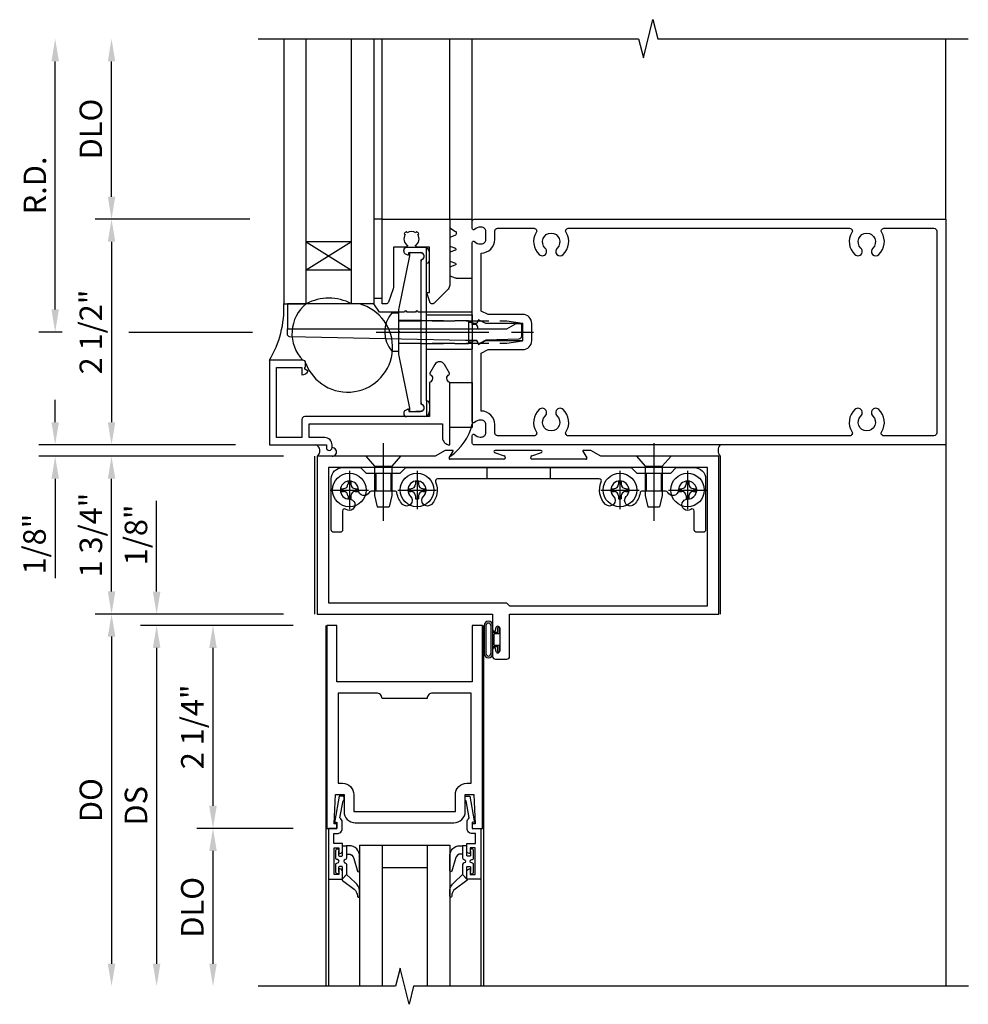
# Model space of a CAD drawing. Units: inches. Extents: x 0 to 152, y 0 to 96.
# Drawn here: x 106 to 116, y 20 to 31 of the extents above; entities that cross this region are included whole.
import ezdxf

# ---------------------------------------------------------------- set-up
doc = ezdxf.new("R2010")
doc.units = ezdxf.units.IN
doc.header["$MEASUREMENT"] = 0
doc.linetypes.add('CENTER', pattern=[2, 1.25, -0.25, 0.25, -0.25])
doc.linetypes.add('HIDDEN', pattern=[0.375, 0.25, -0.125])
doc.layers.get('0').update_dxf_attribs({"color": 4})
for name, color, linetype in [('CENTER', 1, 'CENTER'), ('DIME', 2, 'Continuous'), ('HIDDEN', 3, 'HIDDEN'), ('TEXT', 3, 'Continuous')]:
    doc.layers.add(name, color=color, linetype=linetype)
doc.styles.get("Standard").update_dxf_attribs({"font": 'arial.ttf'})
doc.dimstyles.new('EXT_ON-OFF', dxfattribs={"dimscale": 2, "dimtxt": 0.125, "dimasz": 0.125, "dimexe": 0.09, "dimexo": 0.1875, "dimgap": 0.05, "dimtad": 3, "dimdec": 5, "dimzin": 3, "dimdsep": 46, "dimlunit": 5, "dimtxsty": 'Standard', "dimcen": 0, "dimse2": 1, "dimadec": 0, "dimazin": 0, "dimtfac": 1, "dimtdec": 5, "dimtofl": 0, "dimtmove": 0, "dimatfit": 0, "dimfxl": 1, "dimfrac": 2, "dimtolj": 1, "dimtzin": 3, "dimarcsym": 0})
doc.dimstyles.new('EXT_ON-ON', dxfattribs={"dimscale": 2, "dimtxt": 0.125, "dimasz": 0.125, "dimexe": 0.09, "dimexo": 0.1875, "dimgap": 0.05, "dimtad": 3, "dimdec": 5, "dimzin": 3, "dimdsep": 46, "dimlunit": 5, "dimtxsty": 'Standard', "dimcen": 0, "dimazin": 0, "dimtfac": 1, "dimtdec": 5, "dimtofl": 0, "dimtmove": 0, "dimatfit": 0, "dimfxl": 1, "dimfrac": 2, "dimtolj": 1, "dimtzin": 3, "dimarcsym": 0})

# ---------------------------------------------------------------- blocks, each defined once
blk = doc.blocks.new('B172009')
at = {"color": 4}
for points in [[(1.395, -1.25, -0.414214), (1.375, -1.23), (1.375, -1.148, -0.669376), (1.401, -1.137, 0.199773), (1.464, -1.164), (1.475, -1.164, 0.414214), (1.525, -1.114), (1.525, -1.026, 0.414214), (1.475, -0.976), (1.464, -0.976, 0.199773), (1.401, -1.003, -0.669376), (1.375, -0.992), (1.375, -0.115, -0.414214), (1.395, -0.095), (1.425, -0.095), (1.444, -0.137), (1.526, -0.095), (1.935, -0.095), (1.935, 0.095), (1.526, 0.095), (1.444, 0.137), (1.425, 0.095), (1.395, 0.095, -0.414214), (1.375, 0.115), (1.375, 0.992, -0.669376), (1.401, 1.003, 0.199773), (1.464, 0.976), (1.475, 0.976, 0.414214), (1.525, 1.026), (1.525, 1.114, 0.414214), (1.475, 1.164), (1.464, 1.164, 0.199773), (1.401, 1.137, -0.669376), (1.375, 1.148), (1.375, 1.23, -0.414214), (1.395, 1.25), (6.625, 1.25), (6.625, -1.25)], [(5.684, -0.931, 1), (5.616, -0.859, 0.357206), (5.585, -1.104, -0.590403), (5.56, -1.15), (2.44, -1.15, -0.590403), (2.415, -1.104, 0.357206), (2.384, -0.859, 1), (2.316, -0.931, -2.5), (2.184, -0.931, 1), (2.116, -0.859, 0.357206), (2.085, -1.104, -0.590403), (2.06, -1.15), (1.655, -1.15, -0.414214), (1.625, -1.12), (1.625, -1.026, 0.414214), (1.475, -0.876), (1.475, -0.233), (1.55, -0.195), (1.935, -0.195, 0.414214), (2.035, -0.095), (2.035, 0.095, 0.414214), (1.935, 0.195), (1.55, 0.195), (1.475, 0.233), (1.475, 0.876, 0.414214), (1.625, 1.026), (1.625, 1.12, -0.414214), (1.655, 1.15), (2.06, 1.15, -0.590403), (2.085, 1.104, 0.357206), (2.116, 0.859, 1), (2.184, 0.931, -2.5), (2.316, 0.931, 1), (2.384, 0.859, 0.357206), (2.415, 1.104, -0.590403), (2.44, 1.15), (5.56, 1.15, -0.590403), (5.585, 1.104, 0.357206), (5.616, 0.859, 1), (5.684, 0.931, -2.5), (5.816, 0.931, 1), (5.884, 0.859, 0.357206), (5.915, 1.104, -0.590403), (5.94, 1.15), (6.495, 1.15, -0.414214), (6.525, 1.12), (6.525, -1.12, -0.414214), (6.495, -1.15), (5.94, -1.15, -0.590403), (5.915, -1.104, 0.357206), (5.884, -0.859, 1), (5.816, -0.931, -2.5)]]:
    blk.add_lwpolyline(points, format="xyb", close=True, dxfattribs=at)
blk = doc.blocks.new('B450020')
for p, q in [((1.308, 1.75), (0, 1.75)), ((0, 1.75), (0, 0)), ((1.417, 1.813), (1.308, 1.75)), ((1.503, 1.813), (1.417, 1.813)), ((1.464, 1.731), (1.507, 1.806)), ((1.967, 1.79), (2.074, 1.755)), ((2.48, 1.813), (1.971, 1.813)), ((2.481, 1.813), (1.972, 1.813)), ((2.378, 1.755), (2.485, 1.79)), ((2.945, 1.806), (2.988, 1.731)), ((3.035, 1.813), (2.949, 1.813)), ((3.144, 1.75), (3.035, 1.813)), ((4.452, 1.75), (3.144, 1.75)), ((4.452, 0), (4.452, 1.75)), ((2.067, 1.716), (1.473, 1.716)), ((2.979, 1.716), (2.385, 1.716)), ((0.125, 1.625), (0.125, 0.125)), ((4.327, 1.625), (0.125, 1.625)), ((4.327, 0.09), (4.327, 1.625)), ((0.125, 0.125), (2.098, 0.125)), ((2.098, 0.125), (2.133, 0.09)), ((0, 0), (1.945, 0)), ((1.945, 0), (1.945, -0.175)), ((2.133, 0.09), (4.327, 0.09)), ((2.133, -0.469), (2.133, 0)), ((2.133, 0), (4.452, 0)), ((1.979, -0.175), (1.979, -0.157)), ((2.025, -0.157), (2.025, -0.407)), ((1.945, -0.389), (1.945, -0.469)), ((1.979, -0.407), (1.979, -0.389)), ((1.976, -0.5), (2.102, -0.5))]:
    blk.add_line(p, q)
for centre, radius, start, end in [((1.503, 1.808), 0.005, 330, 90), ((1.971, 1.801), 0.012, 90, 252), ((2.067, 1.736), 0.02, 270, 72), ((2.385, 1.736), 0.02, 108, 270), ((2.481, 1.801), 0.012, 288, 90), ((2.949, 1.808), 0.005, 90, 210), ((1.473, 1.726), 0.01, 150, 270), ((2.979, 1.726), 0.01, 270, 30), ((1.962, -0.175), 0.017, 180, 0), ((2.002, -0.157), 0.023, 0, 180), ((1.962, -0.389), 0.017, 0, 180), ((2.002, -0.407), 0.023, 180, 0), ((1.976, -0.469), 0.031, 180, 270), ((2.102, -0.469), 0.031, 270, 360)]:
    blk.add_arc(centre, radius, start, end)
blk = doc.blocks.new('028400')
for p, q in [((-0.099, 0.015), (-0.099, -0.015)), ((-0.099, 0.015), (-0.065, 0.015)), ((-0.015, 0.099), (0.015, 0.099)), ((-0.015, 0.099), (-0.015, 0.065)), ((0.015, 0.099), (0.015, 0.065)), ((0.065, 0.015), (0.099, 0.015)), ((0.099, 0.015), (0.099, -0.015)), ((-0.099, -0.015), (-0.065, -0.015)), ((-0.015, -0.065), (-0.015, -0.099)), ((-0.015, -0.099), (0.015, -0.099)), ((0.015, -0.065), (0.015, -0.099)), ((0.065, -0.015), (0.099, -0.015))]:
    blk.add_line(p, q)
blk.add_circle((0, 0), 0.186)
for centre, start, end in [((-0.065, 0.065), 270, 0), ((0.065, 0.065), 180, 270), ((-0.065, -0.065), 0, 89.9999), ((0.065, -0.065), 90, 180)]:
    blk.add_arc(centre, 0.0498, start, end)
at = {"layer": 'CENTER'}
for p, q in [((0, 0.212), (0, -0.212)), ((-0.212, 0), (0.212, 0))]:
    blk.add_line(p, q, dxfattribs=at)
blk = doc.blocks.new('450103')
blk.add_lwpolyline([(1.035, 1.304, -1), (0.947, 1.216, -0.16036), (0.884, 1.342, 0.371345), (0.859, 1.363), (0.598, 1.363, 0.290941), (0.575, 1.349, -0.801439), (0.456, 1.375, 2.411388), (0.356, 1.275, -1.36003), (0.32, 1.161, 0.605279), (0.281, 1.141), (0.281, 0.932, -0.414214), (0.256, 0.907), (0.181, 0.907, -0.414214), (0.156, 0.932), (0.156, 1.5, -0.414214), (0.281, 1.625), (0.481, 1.625), (0.543, 1.563), (0.919, 1.563), (0.981, 1.625), (3.481, 1.625), (3.543, 1.563), (3.919, 1.563), (3.981, 1.625), (4.181, 1.625, -0.414214), (4.306, 1.5), (4.306, 0.932, -0.414214), (4.281, 0.907), (4.206, 0.907, -0.414214), (4.181, 0.932), (4.181, 1.141, 0.605279), (4.142, 1.161, -1.36003), (4.106, 1.275, 2.411388), (4.006, 1.375, -0.801439), (3.887, 1.349, 0.290941), (3.865, 1.363), (3.603, 1.363, 0.371345), (3.579, 1.342, -0.16036), (3.515, 1.216, -1), (3.427, 1.304, 2.411388), (3.285, 1.304, -1), (3.197, 1.216, -0.308265), (3.15, 1.465, 0.540575), (3.127, 1.5), (1.335, 1.5, 0.540575), (1.312, 1.465, -0.308265), (1.265, 1.216, -1), (1.177, 1.304, 2.411388)], format="xyb", close=True)
at = {"layer": 'HIDDEN'}
for p, q in [((0.649, 1.563), (0.649, 1.363)), ((0.814, 1.563), (0.814, 1.363)), ((1.88, 1.625), (1.88, 1.5)), ((2.583, 1.625), (2.583, 1.5)), ((3.649, 1.563), (3.649, 1.363)), ((3.814, 1.563), (3.814, 1.363))]:
    blk.add_line(p, q, dxfattribs=at)
blk = doc.blocks.new('128345')
for p, q in [((0, 0.192), (0.112, 0.095)), ((0, 0.192), (0, -0.192)), ((0.112, 0.095), (0.437, 0.095)), ((0.112, -0.095), (0.112, 0.095)), ((0.437, 0.095), (0.562, 0.065)), ((0.562, -0.065), (0.562, 0.065)), ((0, -0.192), (0.112, -0.095)), ((0.112, -0.095), (0.437, -0.095)), ((0.437, -0.095), (0.562, -0.065))]:
    blk.add_line(p, q)
at = {"layer": 'CENTER'}
blk.add_line((-0.144, 0), (0.718, 0), dxfattribs=at)
blk = doc.blocks.new('450506')
at = {"rotation": 270}
for p in [(0.731, 1.75), (3.731, 1.75)]:
    blk.add_blockref('128345', p, dxfattribs=at)
for name, p in [('028400', (0.356, 1.375)), ('450103', (0, 0)), ('028400', (1.106, 1.375)), ('028400', (3.356, 1.375)), ('028400', (4.106, 1.375))]:
    blk.add_blockref(name, p)
blk = doc.blocks.new('B027078')
for p, q in [((-0.174, 0.156), (-0.174, -0.156)), ((-0.154, 0.156), (-0.154, -0.156)), ((-0.1, 0.156), (-0.1, -0.156)), ((-0.08, 0.156), (-0.08, -0.156)), ((-0.021, 0.077), (-0.021, 0.135)), ((-0.006, 0.135), (-0.021, 0.135)), ((-0.006, 0.062), (-0.006, 0.135)), ((-0.021, 0.077), (-0.08, 0.077)), ((-0.062, -0.062), (-0.062, 0.062)), ((-0.006, 0.062), (-0.062, 0.062)), ((-0.08, -0.077), (-0.021, -0.077)), ((-0.062, -0.062), (-0.006, -0.062)), ((-0.021, -0.135), (-0.021, -0.077)), ((-0.006, -0.135), (-0.006, -0.062)), ((-0.021, -0.135), (-0.006, -0.135))]:
    blk.add_line(p, q)
for centre, radius, start, end in [((-0.127, 0.156), 0.047, 0, 180), ((-0.127, 0.156), 0.027, 0, 180), ((-0.127, -0.156), 0.047, 180, 0), ((-0.127, -0.156), 0.027, 180, 0)]:
    blk.add_arc(centre, radius, start, end)
blk = doc.blocks.new('B127159')
for p, q in [((0, 0.25), (-0.5, 0.25)), ((-0.5, 0.25), (-0.5, 0)), ((0, 0), (0, 0.25)), ((-0.5, 0), (0, 0))]:
    blk.add_line(p, q)
blk = doc.blocks.new('B172017')
at = {"color": 4}
blk.add_lwpolyline([(0.08, 0.392), (0.362, 0.392), (0.362, 0.473, -0.267949), (0.431, 0.432), (0.392, 0.41), (0.392, 0.392), (0.397, 0.39, -0.267949), (0.402, 0.381), (0.402, 0.342, -0.414214), (0.372, 0.312), (0, 0.312), (0, 1.25), (0.633, 1.25), (0.633, 1.281, -1), (0.696, 1.281), (0.696, 1.25, -0.414214), (0.616, 1.17), (0.442, 1.17), (0.442, 1.018), (1.92, 1.018), (1.92, 1.17, -0.414214), (2, 1.25), (2, 0.558, 0.625604), (1.993, 0.469, -0.413379), (1.997, 0.455), (1.943, 0.361, -0.57735), (1.834, 0.361), (1.78, 0.455, -0.413379), (1.784, 0.469, 0.625604), (1.777, 0.558), (1.777, 0.937), (0.392, 0.937, -0.414214), (0.362, 0.968), (0.362, 1.17), (0.08, 1.17)], format="xyb", close=True, dxfattribs=at)
blk = doc.blocks.new('B127167-M')
for p, q in [((-0.473, -0.33), (-0.473, -0.15)), ((0.16, -0.15), (0.18, -0.15)), ((0.18, -0.4), (0.18, -0.15)), ((-0.448, -0.4), (-0.471, -0.341)), ((-0.326, -0.335), (-0.352, -0.4)), ((-0.283, -0.4), (-0.308, -0.335)), ((-0.161, -0.335), (-0.186, -0.4)), ((-0.117, -0.4), (-0.142, -0.335)), ((0.005, -0.335), (-0.021, -0.4)), ((0.036, -0.329), (0.014, -0.329)), ((0.085, -0.4), (0.044, -0.334))]:
    blk.add_line(p, q)
for centre, radius, start, end in [((-0.443, -0.33), 0.03, 180, 201.2821), ((-0.317, -0.339), 0.01, 21.2821, 158.7179), ((-0.152, -0.339), 0.01, 21.2821, 158.7179), ((0.014, -0.339), 0.01, 90, 158.7179), ((0.036, -0.339), 0.01, 31.2821, 90)]:
    blk.add_arc(centre, radius, start, end)
blk = doc.blocks.new('07103058')
for p, q in [((-262.045, 15.033), (-259.107, 15.033)), ((-259.107, 15.033), (-259.107, 14.783)), ((-259.107, 14.783), (-262.045, 14.783)), ((-259.795, 14.783), (-259.795, 14.283)), ((-259.795, 14.283), (-259.482, 14.783)), ((-259.795, 14.783), (-259.482, 14.283)), ((-259.482, 14.783), (-259.482, 14.283)), ((-259.107, 14.283), (-262.045, 14.283)), ((-259.107, 14.033), (-259.107, 14.283)), ((-262.045, 14.033), (-259.107, 14.033))]:
    blk.add_line(p, q)
blk.add_arc((-258.645, 14.533), 0.526, 151.6096, 208.3904)
blk = doc.blocks.new('*D203')
at = {"layer": 'DIME', "color": 0, "lineweight": -2, "transparency": 16777216}
for p, q in [((44.539, 36.326), (42.824, 36.326)), ((43.004, 36.076), (43.004, 34.076)), ((44.379, 33.826), (42.824, 33.826))]:
    blk.add_line(p, q, dxfattribs=at)
at = {"layer": 'DIME', "color": 0, "transparency": 16777216}
for points in [[(42.963, 36.076), (43.046, 36.076), (43.004, 36.326)], [(42.963, 34.076), (43.046, 34.076), (43.004, 33.826)]]:
    blk.add_solid(points, dxfattribs=at)
at = {"layer": 'DIME', "color": 0, "transparency": 16777216, "insert": (42.775, 35.076), "char_height": 0.25, "attachment_point": 5, "rotation": 90}
blk.add_mtext('\\A1;2 1/2"', dxfattribs=at)
blk = doc.blocks.new('*D204')
at = {"layer": 'DIME', "color": 0, "lineweight": -2, "transparency": 16777216}
for p, q in [((44.91, 33.7), (42.824, 33.7)), ((43.004, 32.2), (43.004, 33.45)), ((44.91, 31.95), (42.824, 31.95))]:
    blk.add_line(p, q, dxfattribs=at)
at = {"layer": 'DIME', "color": 0, "transparency": 16777216}
for points in [[(42.963, 33.45), (43.046, 33.45), (43.004, 33.7)], [(42.963, 32.2), (43.046, 32.2), (43.004, 31.95)]]:
    blk.add_solid(points, dxfattribs=at)
at = {"layer": 'DIME', "color": 0, "transparency": 16777216, "insert": (42.775, 32.825), "char_height": 0.25, "attachment_point": 5, "rotation": 90}
blk.add_mtext('\\A1;1 3/4"', dxfattribs=at)
blk = doc.blocks.new('*D205')
at = {"layer": 'DIME', "color": 0, "lineweight": -2, "transparency": 16777216}
for p, q in [((42.379, 34.076), (42.379, 34.326)), ((44.379, 33.826), (42.199, 33.826)), ((44.91, 33.7), (42.199, 33.7)), ((42.379, 33.45), (42.379, 32.347))]:
    blk.add_line(p, q, dxfattribs=at)
at = {"layer": 'DIME', "color": 0, "transparency": 16777216}
for points in [[(42.338, 34.076), (42.421, 34.076), (42.379, 33.826)], [(42.338, 33.45), (42.421, 33.45), (42.379, 33.7)]]:
    blk.add_solid(points, dxfattribs=at)
at = {"layer": 'DIME', "color": 0, "transparency": 16777216, "insert": (42.15, 32.725), "char_height": 0.25, "attachment_point": 5, "rotation": 90}
blk.add_mtext('\\A1;1/8"', dxfattribs=at)
blk = doc.blocks.new('*D206')
at = {"layer": 'DIME', "color": 0, "lineweight": -2, "transparency": 16777216}
for p, q in [((42.379, 35.326), (42.379, 38.076)), ((42.455, 35.076), (42.199, 35.076))]:
    blk.add_line(p, q, dxfattribs=at)
at = {"layer": 'DIME', "color": 0, "transparency": 16777216}
for points in [[(42.338, 38.076), (42.421, 38.076), (42.379, 38.326)], [(42.338, 35.326), (42.421, 35.326), (42.379, 35.076)]]:
    blk.add_solid(points, dxfattribs=at)
at = {"layer": 'DIME', "color": 0, "transparency": 16777216, "insert": (42.154, 36.701), "char_height": 0.25, "attachment_point": 5, "rotation": 90}
blk.add_mtext('\\A1;R.D.', dxfattribs=at)
blk = doc.blocks.new('*D207')
at = {"layer": 'DIME', "color": 0, "lineweight": -2, "transparency": 16777216}
for p, q in [((43.004, 36.576), (43.004, 38.076)), ((44.539, 36.326), (42.824, 36.326))]:
    blk.add_line(p, q, dxfattribs=at)
at = {"layer": 'DIME', "color": 0, "transparency": 16777216}
for points in [[(42.963, 38.076), (43.046, 38.076), (43.004, 38.326)], [(42.963, 36.576), (43.046, 36.576), (43.004, 36.326)]]:
    blk.add_solid(points, dxfattribs=at)
at = {"layer": 'DIME', "color": 0, "transparency": 16777216, "insert": (42.775, 37.326), "char_height": 0.25, "attachment_point": 5, "rotation": 90}
blk.add_mtext('\\A1;DLO', dxfattribs=at)
blk = doc.blocks.new('B172206')
for p, q in [((-0.189, 1.375), (0.188, 1.375)), ((-0.189, 0.867), (-0.189, 1.375)), ((0.188, 0.867), (0.188, 1.375)), ((-0.799, 0.902), (-0.878, 0.902)), ((0.799, 0.902), (0.878, 0.902)), ((-0.938, 0.842), (-0.938, 0.645)), ((-0.764, 0.867), (-0.932, 0.867)), ((-0.881, 0.673), (-0.881, 0.801)), ((0.785, 0.807), (-0.785, 0.807)), ((0.764, 0.867), (-0.764, 0.867)), ((0.764, 0.867), (0.932, 0.867)), ((0.881, 0.673), (0.881, 0.801)), ((0.937, 0.842), (0.937, 0.645)), ((-0.864, 0.673), (-0.881, 0.673)), ((-0.868, 0.632), (-0.855, 0.659)), ((0.868, 0.632), (0.855, 0.659)), ((0.864, 0.673), (0.881, 0.673)), ((-0.895, 0.615), (-0.907, 0.615)), ((0.895, 0.615), (0.907, 0.615))]:
    blk.add_line(p, q)
for centre, radius, start, end in [((-0.878, 0.842), 0.06, 90, 180), ((-0.799, 0.867), 0.035, 360, 90), ((0.799, 0.867), 0.035, 90, 180), ((0.878, 0.842), 0.06, 360, 90), ((-0.84, 0.801), 0.041, 25.2285, 180), ((-0.785, 0.827), 0.02, 205.2285, 270), ((0.785, 0.827), 0.02, 270, 334.7715), ((0.84, 0.801), 0.041, 360, 154.7715), ((-0.864, 0.663), 0.01, 333.4349, 90), ((0.864, 0.663), 0.01, 90, 206.5651), ((-0.907, 0.645), 0.03, 180, 270), ((-0.895, 0.645), 0.03, 270, 333.4349), ((0.895, 0.645), 0.03, 206.5651, 270), ((0.907, 0.645), 0.03, 270, 360)]:
    blk.add_arc(centre, radius, start, end)
at = {"layer": 'HIDDEN'}
for p, q in [((-0.129, 1.335), (0.128, 1.335)), ((-0.129, 0.807), (-0.129, 1.335)), ((-0.109, 1.34), (-0.109, 1.37)), ((0.109, 1.34), (0.109, 1.37)), ((0.128, 0.807), (0.128, 1.335))]:
    blk.add_line(p, q, dxfattribs=at)
for centre, start, end in [((-0.114, 1.37), 0, 90), ((-0.114, 1.34), 270, 0), ((0.114, 1.37), 90, 180), ((0.114, 1.34), 180, 270)]:
    blk.add_arc(centre, 0.005, start, end, dxfattribs=at)
blk = doc.blocks.new('B172207')
blk.add_lwpolyline([(-0.875, 0.807), (-0.881, 0.688, 0.428055), (-0.873, 0.68), (-0.844, 0.68), (-0.263, 0.56, 0.051921), (-0.237, 0.557), (-0.015, 0.557), (0, 0.572), (0.015, 0.557), (0.237, 0.557, 0.051921), (0.263, 0.56), (0.844, 0.68), (0.876, 0.68, 0.428055), (0.881, 0.685), (0.875, 0.807, 0.858182), (0.807, 0.818, -0.327538), (0.792, 0.807), (-0.792, 0.807, -0.327538), (-0.807, 0.818, 0.858182)], format="xyb", close=True)
at = {"layer": 'HIDDEN'}
for p, q in [((-0.129, 0.807), (-0.129, 0.557)), ((0.128, 0.807), (0.128, 0.557))]:
    blk.add_line(p, q, dxfattribs=at)
blk = doc.blocks.new('B128959')
for p, q in [((-0.212, -0.075), (-0.212, 0)), ((-0.212, 0), (0.212, 0)), ((0.212, -0.075), (0.212, 0))]:
    blk.add_line(p, q)
blk.add_arc((0, 0.186), 0.337, 230.8803, 309.1196)
at = {"layer": 'CENTER'}
blk.add_line((0, -0.247), (0, 1.497), dxfattribs=at)
at = {"layer": 'HIDDEN'}
for p, q in [((-0.123, 1.2), (-0.097, 1.375)), ((-0.097, 1.375), (0.097, 1.375)), ((0.123, 1.2), (0.097, 1.375)), ((-0.123, 0), (-0.123, 1.2)), ((0.123, 0), (0.123, 1.2))]:
    blk.add_line(p, q, dxfattribs=at)
blk = doc.blocks.new('B172213')
for name, p in [('B128959', (0, 0.557)), ('B172206', (0, 0)), ('B172207', (0, 0))]:
    blk.add_blockref(name, p)
blk = doc.blocks.new('B172021')
blk.add_lwpolyline([(1.08, 1.645), (1.088, 1.658, -0.087489), (1.113, 1.633), (1.1, 1.624, -0.315299), (1.1, 1.528), (1.113, 1.519, -0.087489), (1.088, 1.494), (1.08, 1.507, -0.440011), (0.958, 1.534), (0.955, 1.532, 0.267949), (0.94, 1.506), (0.94, 1.375), (0.49, 1.375, 0.087489), (0.479, 1.373), (0.332, 1.32, 0.315299), (0.312, 1.291), (0.312, 1.25), (1.25, 1.25), (1.25, 2), (0.519, 2, 0.197958), (0.477, 1.983), (0.321, 1.828, 0.56109), (0.333, 1.778), (0.435, 1.746, 0.441265), (0.44, 1.75), (0.44, 1.777), (0.94, 1.777), (0.94, 1.646, 0.267949), (0.955, 1.62), (0.958, 1.618, -0.440011)], format="xyb", close=True)
blk = doc.blocks.new('B127164')
at = {"color": 4}
blk.add_lwpolyline([(0, 0.09), (0.875, 0.09), (0.875, 0), (0, 0)], close=True, dxfattribs=at)
blk = doc.blocks.new('*D210')
at = {"layer": 'DIME', "color": 0, "lineweight": -2, "transparency": 16777216}
for p, q in [((-1.75, 0.25), (-1.75, 1.255)), ((-0.375, 0), (-1.93, 0)), ((-0.237, -0.125), (-1.93, -0.125)), ((-1.75, -0.375), (-1.75, -0.625))]:
    blk.add_line(p, q, dxfattribs=at)
at = {"layer": 'DIME', "color": 0, "transparency": 16777216}
for points in [[(-1.792, 0.25), (-1.708, 0.25), (-1.75, 0)], [(-1.792, -0.375), (-1.708, -0.375), (-1.75, -0.125)]]:
    blk.add_solid(points, dxfattribs=at)
at = {"layer": 'DIME', "color": 0, "transparency": 16777216, "insert": (-1.979, 0.878), "char_height": 0.25, "attachment_point": 5, "rotation": 90}
blk.add_mtext('\\A1;1/8"', dxfattribs=at)
blk = doc.blocks.new('*D211')
at = {"layer": 'DIME', "color": 0, "lineweight": -2, "transparency": 16777216}
for p, q in [((-0.237, -2.375), (-1.305, -2.375)), ((-1.125, -2.625), (-1.125, -3.875))]:
    blk.add_line(p, q, dxfattribs=at)
at = {"layer": 'DIME', "color": 0, "transparency": 16777216}
for points in [[(-1.167, -2.625), (-1.083, -2.625), (-1.125, -2.375)], [(-1.167, -3.875), (-1.083, -3.875), (-1.125, -4.125)]]:
    blk.add_solid(points, dxfattribs=at)
at = {"layer": 'DIME', "color": 0, "transparency": 16777216, "insert": (-1.354, -3.25), "char_height": 0.25, "attachment_point": 5, "rotation": 90}
blk.add_mtext('\\A1;DLO', dxfattribs=at)
blk = doc.blocks.new('*D212')
at = {"layer": 'DIME', "color": 0, "lineweight": -2, "transparency": 16777216}
for p, q in [((-0.237, -0.125), (-1.305, -0.125)), ((-1.125, -0.375), (-1.125, -2.125)), ((-0.237, -2.375), (-1.305, -2.375))]:
    blk.add_line(p, q, dxfattribs=at)
at = {"layer": 'DIME', "color": 0, "transparency": 16777216}
for points in [[(-1.167, -0.375), (-1.083, -0.375), (-1.125, -0.125)], [(-1.167, -2.125), (-1.083, -2.125), (-1.125, -2.375)]]:
    blk.add_solid(points, dxfattribs=at)
at = {"layer": 'DIME', "color": 0, "transparency": 16777216, "insert": (-1.354, -1.25), "char_height": 0.25, "attachment_point": 5, "rotation": 90}
blk.add_mtext('\\A1;2 1/4"', dxfattribs=at)
blk = doc.blocks.new('*D213')
at = {"layer": 'DIME', "color": 0, "lineweight": -2, "transparency": 16777216}
for p, q in [((-0.237, -0.125), (-1.93, -0.125)), ((-1.75, -0.375), (-1.75, -3.875))]:
    blk.add_line(p, q, dxfattribs=at)
at = {"layer": 'DIME', "color": 0, "transparency": 16777216}
for points in [[(-1.792, -0.375), (-1.708, -0.375), (-1.75, -0.125)], [(-1.792, -3.875), (-1.708, -3.875), (-1.75, -4.125)]]:
    blk.add_solid(points, dxfattribs=at)
at = {"layer": 'DIME', "color": 0, "transparency": 16777216, "insert": (-1.979, -2.125), "char_height": 0.25, "attachment_point": 5, "rotation": 90}
blk.add_mtext('\\A1;DS', dxfattribs=at)
blk = doc.blocks.new('*D214')
at = {"layer": 'DIME', "color": 0, "lineweight": -2, "transparency": 16777216}
for p, q in [((-0.375, 0), (-2.43, 0)), ((-2.25, -0.25), (-2.25, -3.875))]:
    blk.add_line(p, q, dxfattribs=at)
at = {"layer": 'DIME', "color": 0, "transparency": 16777216}
for points in [[(-2.292, -0.25), (-2.208, -0.25), (-2.25, 0)], [(-2.292, -3.875), (-2.208, -3.875), (-2.25, -4.125)]]:
    blk.add_solid(points, dxfattribs=at)
at = {"layer": 'DIME', "color": 0, "transparency": 16777216, "insert": (-2.479, -2.062), "char_height": 0.25, "attachment_point": 5, "rotation": 90}
blk.add_mtext('\\A1;DO', dxfattribs=at)
blk = doc.blocks.new('B200020')
for points in [[(1.75, -0.75), (0.25, -0.75), (0.25, -0.125), (0.138, -0.125), (0.138, -2.375), (0.25, -2.375), (0.25, -2.325), (0.218, -2.325), (0.234, -2.001), (0.328, -2.001), (0.328, -2.188, 0.414214), (0.453, -2.313), (1.547, -2.313, 0.414214), (1.672, -2.188), (1.672, -2.001), (1.766, -2.001), (1.782, -2.325), (1.75, -2.325), (1.75, -2.375), (1.862, -2.375), (1.862, -0.125), (1.75, -0.125)], [(1.25, -0.937), (0.75, -0.937, 0.414214), (0.688, -0.875), (0.263, -0.875), (0.263, -1.876), (0.312, -1.876, -0.414214), (0.437, -2.001), (0.437, -2.188), (1.563, -2.188), (1.563, -2.001, -0.414214), (1.688, -1.876), (1.737, -1.876), (1.737, -0.875), (1.312, -0.875, 0.414214)]]:
    blk.add_lwpolyline(points, format="xyb", close=True)
blk = doc.blocks.new('B200045')
blk.add_lwpolyline([(0.022, 0.45), (0.022, 0.512), (-0.032, 0.512), (-0.032, 0.217), (0.022, 0.217), (0.022, 0.279), (0.03, 0.279, -0.414214), (0.062, 0.247), (0.062, 0.167), (-0.036, 0.167), (-0.036, 0.058), (-0.004, 0.058), (0, 0.058, -0.414214), (0.058, 0), (0.058, -0.068, -0.243549), (0.033, -0.115), (0.068, -0.306), (0.07, -0.306, -0.414214), (0.078, -0.314), (0.078, -0.348, -0.414214), (0.07, -0.356), (0.026, -0.356), (-0.023, -0.084), (-0.023, -0.064), (0, -0.067), (0, 0), (-0.094, 0), (-0.094, 0.562), (0.062, 0.562), (0.062, 0.482, -0.414214), (0.03, 0.45)], format="xyb", close=True)
blk = doc.blocks.new('B027557-M1')
for points in [[(-0.075, 0.213), (-0.205, 0.309, -0.230456), (-0.241, 0.388, 0.744792), (-0.26, 0.396, 0.106684), (-0.263, 0.37), (-0.263, 0.323, 0.215079), (-0.215, 0.236), (-0.121, 0.147), (-0.073, 0.198, 0.453762)], [(-0.137, -0.08, -0.385371), (-0.199, -0.03), (-0.242, 0.109, 0.840148), (-0.263, 0.107), (-0.263, -0.052, 0.43068), (-0.15, -0.172), (-0.121, -0.173), (-0.121, -0.08)], [(-0.121, -0.037, -0.365977), (-0.105, -0.018, 0.845154), (-0.105, 0.018, -0.365977), (-0.121, 0.037), (-0.121, 0.147), (-0.085, 0.185, -0.677425), (-0.076, 0.182), (-0.076, 0.068, 0.414215), (-0.066, 0.058), (-0.042, 0.058, 0.414213), (-0.032, 0.068), (-0.032, 0.11, -1.414214), (0, 0.121), (0, 0.037, -0.414214), (-0.019, 0.019, 1), (-0.019, -0.019, -0.414214), (0, -0.037), (0, -0.121, -1.414217), (-0.032, -0.11), (-0.032, -0.068, 0.414212), (-0.042, -0.058), (-0.066, -0.058, 0.414215), (-0.076, -0.068), (-0.076, -0.173), (-0.121, -0.173)]]:
    blk.add_lwpolyline(points, format="xyb", close=True)
blk = doc.blocks.new('S200GT06')
for p, q in [((0.25, -0.188), (0.25, -1.75)), ((0.25, -0.188), (1.25, -0.188)), ((0.5, -0.188), (0.5, -1.75)), ((1, -0.188), (1, -1.75)), ((1.25, -0.188), (1.25, -1.75)), ((1, -0.438), (0.5, -0.438)), ((-0.094, -0.562), (-0.094, -1.75)), ((1.594, -0.562), (1.594, -1.75))]:
    blk.add_line(p, q)
at = {"extrusion": (0, 0, -1), "zscale": -1, "rotation": 180}
for name, p in [('B200045', (0, 0)), ('B027557-M1', (-1.514, -0.365))]:
    blk.add_blockref(name, p, dxfattribs=at)
at = {"rotation": 180}
for name, p in [('B200045', (1.5, 0)), ('B027557-M1', (-0.014, -0.365))]:
    blk.add_blockref(name, p, dxfattribs=at)
blk = doc.blocks.new('B127267')
blk.add_lwpolyline([(2.11, 0.02, 0.414214), (2.08, 0.05), (2.05, 0.05), (2.05, 0.185), (1.452, 0.185, 1), (1.422, 0.185), (1.327, 0.185, 1), (1.297, 0.185), (1.022, 0.185), (0.96, 0.278), (0, 0.278), (0, 0), (2.11, 0)], format="xyb", close=True)
blk = doc.blocks.new('B172233')
blk.add_lwpolyline([(2.402, -0.09), (2.331, -0.126, -0.428065), (2.311, -0.119), (2.3, -0.095), (2.176, -0.095), (0.225, -0.052, -0.368794), (0.2, -0.023), (0.2, 0.035), (2.633, 0.035), (2.736, 0.095), (2.776, 0.095, -0.414214), (2.796, 0.075), (2.796, -0.049, -0.396244), (2.768, -0.079)], format="xyb", close=True)
blk = doc.blocks.new('S200TR01')
at = {"linetype": 'Continuous'}
blk.add_line((7, 1.876252), (7, -4.125), dxfattribs=at)
for p, q in [((0.125, -0.125), (0.125, -4.125)), ((0.125, -0.125), (0.125, -1.306384)), ((1.875, -0.125), (1.875, -4.125))]:
    blk.add_line(p, q)
blk.add_lwpolyline([(7.250916, -4.125), (1.1, -4.125), (1.05, -4.325), (0.95, -3.925), (0.9, -4.125), (-0.625, -4.125)])
for name, p in [('B200020', (0, 0)), ('S200GT06', (0.25, -2.375))]:
    blk.add_blockref(name, p)
at = {"layer": 'DIME'}
for base, p2, picture, middle in [((-1.75, 0), (0, 0), '*D210', (-1.979263, 0.877541)), ((-1.125, -2.375), (0.138, -2.375), '*D212', (-1.354263, -1.25))]:
    dim = blk.add_linear_dim(base=base, p1=(0.138, -0.125), p2=p2, angle=90, dimstyle='EXT_ON-ON', override={"dimpost": '"'}, dxfattribs=at)
    dim.commit()
    dim.dimension.update_dxf_attribs({"geometry": picture, "text_midpoint": middle})
for base, p1, text, picture, middle in [((-2.25, -4.125), (0, 0), 'DO', '*D214', (-2.479349, -2.0625)), ((-1.75, -4.125), (0.138, -0.125), 'DS', '*D213', (-1.979263, -2.125)), ((-1.125, -4.125), (0.138, -2.375), 'DLO', '*D211', (-1.354349, -3.25))]:
    dim = blk.add_linear_dim(base=base, p1=p1, p2=(-0.625, -4.125), angle=90, text=text, dimstyle='EXT_ON-OFF', override={"dimpost": '"'}, dxfattribs=at)
    dim.commit()
    dim.dimension.update_dxf_attribs({"geometry": picture, "text_midpoint": middle})
blk = doc.blocks.new('S172DP03S200TR01S200GT06KCADS')
for p, q in [((1.25, 1.25), (1.249988, 3.24998)), ((2, 1.25), (1.999988, 3.24998)), ((2.25, 1.25), (2.249988, 3.250009)), ((7.5, 1.25), (7.5, 3.2503)), ((0.5, -1.376252), (0.5, -3.126252)), ((5, -1.376252), (5, -3.126252))]:
    blk.add_line(p, q)
blk.add_lwpolyline([(-0.125, 3.24998), (4.094379, 3.24998), (4.147299, 3.037728), (4.25322, 3.462552), (4.30614, 3.2503), (7.75, 3.2503)])
for centre, radius, start, end in [((-0.934908, 0.259816), 1.096174, 328.5265512, 2.7547757), ((0.670635, -0.017002), 0.420122, 128.3439353, 224.697464), ((0.8687, -0.168106), 0.498219, 200.4894167, 74.7198561), ((0.488653, -1.318099), 0.072085, 306.2225538, 70.857468), ((0.698251, -1.328755), 0.047578, 266.6713128, 93.1645348), ((5.06938, -1.3125), 0.09338, 137.9864211, 222.0135789)]:
    blk.add_arc(centre, radius, start, end)
at = {"layer": 'DIME'}
blk.add_line((-1.558607, 0), (-0.1875, 0), dxfattribs=at)
at = {"layer": 'TEXT'}
blk.add_arc((1.660007, -0.878366), 0.607159, 304.9126367, 346.343192, dxfattribs=at)
at = {"rotation": 270}
for name, p in [('07103058', (-13.873058, -258.79499)), ('B172213', (0.875, 0))]:
    blk.add_blockref(name, p, dxfattribs=at)
at = {"extrusion": (0, 0, -1), "zscale": -1}
for name, p, rotation in [('B127164', (-1.25, 1.25), 270), ('B172021', (0, 0), 90)]:
    blk.add_blockref(name, p, dxfattribs=dict(at, rotation=rotation))
at = {"xscale": -1}
for name, p, rotation in [('B127167-M', (2.4, 1.07), 270), ('B172017', (0, 0), 180), ('B127159', (2, -0.558452), 270)]:
    blk.add_blockref(name, p, dxfattribs=dict(at, rotation=rotation))
for name, p in [('B172009', (0.875, 0)), ('S200TR01', (0.5, -3.126252)), ('450506', (0.53125, -3.126252)), ('B450020', (0.53125, -3.126252)), ('B027078', (2.55625, -3.408252)), ('B027078', (2.55625, -3.408252))]:
    blk.add_blockref(name, p)
at = {"linetype": 'Continuous'}
for name, p in [('B127267', (0.2, 0.035)), ('B172233', (0, 0))]:
    blk.add_blockref(name, p, dxfattribs=at)
at = {"layer": 'DIME'}
for base, p1, text, picture, middle in [((-2.375, 3.25), (-1.923728, 0), 'R.D.', '*D206', (-2.375, 1.625)), ((-1.75, 3.25), (0.16, 1.25), 'DLO', '*D207', (-1.75, 2.25))]:
    dim = blk.add_linear_dim(base=base, p1=p1, p2=(-0.125, 3.25), angle=90, text=text, dimstyle='EXT_ON-ON', override={"dimpost": '"', "dimse2": 1}, dxfattribs=at)
    dim.commit()
    dim.dimension.update_dxf_attribs({"geometry": picture, "text_midpoint": middle, "dimtype": 160, "insert": (-44.754204, -35.075829)})
for base, p1, angle, picture, middle in [((-1.75, -1.25), (0.16, 1.25), 270, '*D203', (-1.75, 0)), ((-2.375, -1.25), (0.53125, -1.376252), 90, '*D205', (-2.375, -2.351252))]:
    dim = blk.add_linear_dim(base=base, p1=p1, p2=(0, -1.25), angle=angle, dimstyle='EXT_ON-ON', override={"dimpost": '"'}, dxfattribs=at)
    dim.commit()
    dim.dimension.update_dxf_attribs({"geometry": picture, "text_midpoint": middle, "dimtype": 128, "insert": (-44.754204, -35.075829)})
dim = blk.add_linear_dim(base=(-1.75, -1.376252), p1=(0.53125, -3.126252), p2=(0.53125, -1.376252), angle=90, dimstyle='EXT_ON-ON', override={"dimpost": '"'}, dxfattribs=at)
dim.commit()
dim.dimension.update_dxf_attribs({"geometry": '*D204', "text_midpoint": (-1.979349, -2.251252), "insert": (-44.754204, -35.075829)})

msp = doc.modelspace()

# ---------------------------------------------------------------- block references
msp.add_blockref('S172DP03S200TR01S200GT06KCADS', (108.501, 27.798))

doc.saveas('drawing.dxf')
